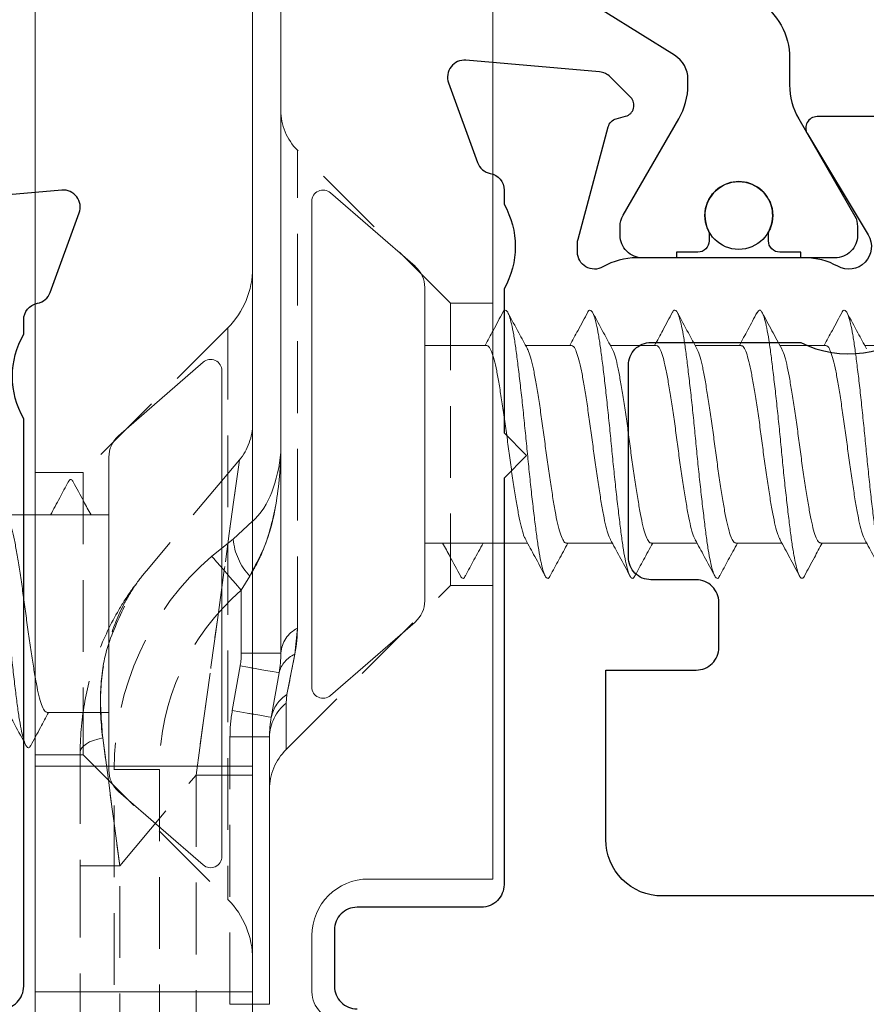
# Model space of a CAD drawing. Units: inches. Extents: x 0 to 5796, y -32 to 595.
# Drawn here: x 1688 to 1703, y 299 to 316 of the extents above; entities that cross this region are included whole.
import ezdxf

# ---------------------------------------------------------------- set-up
doc = ezdxf.new("R2010")
doc.units = ezdxf.units.IN
doc.header["$MEASUREMENT"] = 0
doc.linetypes.add('HIDDEN', pattern=[1.905, 1.27, -0.635])
doc.layers.add('OMEGA Hardware', color=4, linetype='Continuous', lineweight=20)
doc.layers.add('OMEGA SECTION', color=3, linetype='Continuous')
doc.layers.add('OMEGA Text', color=7, linetype='Continuous')
doc.styles.add('arialobs', font='ARIALUNI.TTF')
doc.dimstyles.new('Installation Ange', dxfattribs={"dimtxt": 6, "dimasz": 7, "dimexe": 4, "dimexo": 5, "dimgap": 0.09, "dimtad": 0, "dimdec": 0, "dimzin": 0, "dimdsep": 46, "dimtxsty": 'arialobs', "dimcen": 0.09, "dimclrd": 7, "dimclrt": 7, "dimadec": 0, "dimazin": 0, "dimtfac": 1, "dimtdec": 0, "dimtofl": 0, "dimtmove": 0, "dimatfit": 3, "dimfxl": 1, "dimtolj": 1, "dimtzin": 0, "dimarcsym": 0})

# ---------------------------------------------------------------- blocks, each defined once
blk = doc.blocks.new('50339')
blk.add_lwpolyline([(0, 54.599, -0.414214), (0.4, 54.999), (10.452, 54.999, 0.267261), (11.948, 54.999), (12.2, 54.999, 0.359508), (12.495, 55.243, -0.263725), (12.687, 55.468), (14.097, 55.981, -0.548619), (14.499, 55.673), (14.292, 53.308, -0.176327)], format="xyb")
blk = doc.blocks.new('J409001')
blk.add_blockref('50339', (0, 0))
blk = doc.blocks.new('50346')
for points in [[(0, 10.058), (0, 8.538, 0.583183), (0.303, 8.367), (2.094, 9.443, -0.767016), (2.65, 8.906, 0.127017), (2.5, 8.325), (2.5, 5.348, 0.13133), (2.66, 4.75, -0.576928), (2.4, 4.3), (2.246, 4.3, -0.065543), (2.168, 4.31), (0.179, 4.843, -0.267949), (0.038, 4.984), (-0.007, 5.152, 0.57735), (-0.341, 5.241), (-0.705, 4.878, 0.176327), (-0.792, 4.692), (-0.999, 2.326, 0.548619), (-0.597, 2.018), (0.813, 2.532, 0.263725), (1.005, 2.757, -0.359508), (1.3, 3), (1.552, 3, -0.267261), (3.048, 3), (5.6, 3), (6, 3.4), (6.4, 3), (13.6, 3, -0.414214), (14, 2.6), (14, 0.4, 0.414214), (14.4, 0), (15.4, 0, 0.414214), (15.8, 0.4)], [(7.775, 56.104, 0.432691), (9.9, 58.1), (9.9, 61.4, -0.414214), (10.9, 62.4), (12.8, 62.4, -0.414214), (13.8, 61.4), (13.8, 5.8, -0.414214), (12.8, 4.8), (9.8, 4.8), (9.8, 6.4, 0.414214), (9.4, 6.8), (8.6, 6.8, 0.414214), (8.2, 6.4), (8.2, 5.6, -0.414214), (7.8, 5.2), (4.4, 5.2, -0.414214), (4, 5.6), (4, 8.251, 0.309619), (3.706, 10.378, -0.209315), (3.449, 11.138), (7.351, 55.74, -0.407028), (7.775, 56.104)]]:
    blk.add_lwpolyline(points, format="xyb")
blk = doc.blocks.new('12mm polyamide')
blk.add_lwpolyline([(3.565, 6.894, -0.258618), (3.8, 6.47), (3.8, 5.53, -0.258618), (3.565, 5.106), (1.135, 3.587, 0.258618), (0.9, 3.163), (0.9, 3.061, 0.131652), (1.061, 2.461), (1.06, 2.461), (2.055, 0.738, -0.120512), (2.1, 0.554), (2.1, 0.4, -0.414214), (1.7, 0), (1.1, 0), (1.1, 0.1), (0.725, 0.1, -0.414214), (0.525, 0.3), (0.525, 0.412, -0.109552), (0.544, 0.496, 1.569922), (-0.544, 0.496, -0.109552), (-0.525, 0.412), (-0.525, 0.3, -0.414214), (-0.725, 0.1), (-1.1, 0.1), (-1.1, 0), (-1.7, 0, -0.414214), (-2.1, 0.4), (-2.1, 0.554, -0.131652), (-2.046, 0.754), (-1.061, 2.461, 0.131652), (-0.9, 3.061), (-0.9, 3.537, -0.258618), (-0.336, 4.555), (1.57, 5.746, 0.554309), (1.57, 6.254), (-0.336, 7.445, -0.258618), (-0.9, 8.463), (-0.9, 8.939, 0.131652), (-1.061, 9.539), (-1.06, 9.539), (-2.055, 11.262, -0.120512), (-2.1, 11.446), (-2.1, 11.6, -0.414214), (-1.7, 12), (-1.1, 12), (-1.1, 11.9), (-0.725, 11.9, -0.414214), (-0.525, 11.7), (-0.525, 11.588, -0.109552), (-0.544, 11.504, 1.569922), (0.544, 11.504, -0.109552), (0.525, 11.588), (0.525, 11.7, -0.414214), (0.725, 11.9), (1.1, 11.9), (1.1, 12), (1.7, 12, -0.414214), (2.1, 11.6), (2.1, 11.446, -0.131652), (2.046, 11.246), (1.061, 9.539, 0.131652), (0.9, 8.939), (0.9, 8.837, 0.258618), (1.135, 8.413)], format="xyb", close=True)
for centre in [(0, 11.25), (0, 0.75)]:
    blk.add_circle(centre, 0.6)
blk = doc.blocks.new('J409014')
blk.add_blockref('50346', (40.6, -0.001))
at = {"extrusion": (0, 0, -1), "xscale": -1, "zscale": -1, "rotation": 90}
blk.add_blockref('12mm polyamide', (-31.1, 7.153), dxfattribs=at)
blk = doc.blocks.new('A0409016')
at = {"color": 7, "linetype": 'Continuous', "lineweight": 15}
for p, q in [((-12.3, 4), (-31.9, 4)), ((-12.3, 1.8), (-12.3, 4)), ((-10.3, 0.8), (-11.3, 0.8)), ((-53, 0.25), (-16.3, 0.25)), ((-15.163, 0.08), (-15.953, 0.22)), ((-14.816, 0.05), (-10.082, 0.05)), ((-14.3, -0.25), (-59.4, -0.25)), ((-14.3, -4.1), (-14.3, -0.25)), ((-14.3, -0.25), (-10.3, -0.25)), ((-10.3, -0.25), (-10.3, -4.1)), ((-10.3, -0.25), (-9.846, -0.25)), ((-37.6, -4.1), (-14.3, -4.1)), ((-10.3, -4.1), (-14.3, -4.1)), ((-9.8, -4.1), (-10.3, -4.1))]:
    blk.add_line(p, q, dxfattribs=at)
at = {"color": 8, "linetype": 'HIDDEN', "lineweight": 0}
for p, q in [((-22.5, 4), (-22.5, 3.25)), ((-17.5, 3.25), (-17.5, 4)), ((-22.5, 3.25), (-25.207, 0.543)), ((-17.5, 3.25), (-22.5, 3.25)), ((-14.593, 0.343), (-17.5, 3.25)), ((-16.742, 0.543), (-25.207, 0.543)), ((-16.742, 0.543), (-25.207, 0.543)), ((-16.742, 0.543), (-25.207, 0.543)), ((-16.742, 0.543), (-16.28, 0.497)), ((-16.742, 0.543), (-16.28, 0.497)), ((-16.742, 0.543), (-16.28, 0.497)), ((-16.28, 0.497), (-15.57, 0.358)), ((-16.28, 0.497), (-15.57, 0.358)), ((-16.28, 0.497), (-15.57, 0.358)), ((-15.415, 0.343), (-15.57, 0.358)), ((-15.57, 0.358), (-15.415, 0.343)), ((-15.415, 0.343), (-15.57, 0.358)), ((-15.57, 0.358), (-15.415, 0.343)), ((-15.415, 0.343), (-15.57, 0.358)), ((-15.57, 0.358), (-15.415, 0.343)), ((-16.3, 0.25), (-16.3, -0.45)), ((-16.3, -0.45), (-16.3, 0.25)), ((-16.3, 0.25), (-16.3, -0.45)), ((-15.415, 0.343), (-14.593, 0.343)), ((-15.415, 0.343), (-14.593, 0.343)), ((-15.415, 0.343), (-14.593, 0.343)), ((-14.816, 0.05), (-14.816, -0.65)), ((-14.816, -0.65), (-14.816, 0.05)), ((-14.816, 0.05), (-14.816, -0.65)), ((-10.082, 0.05), (-10.082, -0.65)), ((-10.082, -0.65), (-10.082, 0.05)), ((-10.082, 0.05), (-10.082, -0.65)), ((-18.318, -0.593), (-18.635, -0.25)), ((-17.766, -0.25), (-17.665, -0.301)), ((-17.665, -0.301), (-17.414, -0.45)), ((-17.414, -0.45), (-17.665, -0.301)), ((-17.665, -0.301), (-17.414, -0.45)), ((-17.414, -0.45), (-17.665, -0.301)), ((-16.3, -0.45), (-16.3, -0.25)), ((-14.816, -0.65), (-14.816, -0.25)), ((-14.141, -0.25), (-14.141, -1.25)), ((-14.141, -1.25), (-14.141, -0.25)), ((-14.141, -0.25), (-14.141, -1.25)), ((-14.141, -1.25), (-14.141, -0.25)), ((-10.3, -4.1), (-10.3, -0.25)), ((-10.082, -0.65), (-10.082, -0.25)), ((-19.721, -0.484), (-17.759, -2.13)), ((-16.3, -0.45), (-17.414, -0.45)), ((-15.285, -0.609), (-16.074, -0.47)), ((-22.061, -0.689), (-11.939, -0.689)), ((-22.061, -0.689), (-11.939, -0.689)), ((-22.061, -0.689), (-11.939, -0.689)), ((-22.061, -0.689), (-19.5, -3.25)), ((-18.019, -0.974), (-18.318, -0.593)), ((-10.082, -0.65), (-14.816, -0.65)), ((-14.5, -3.25), (-11.939, -0.689)), ((-14.141, -1.25), (-9.922, -1.25)), ((-12.532, -2.6), (-14.141, -1.25)), ((-14.24, -1.9), (-9.308, -1.9)), ((-14.24, -2.7), (-14.24, -1.9)), ((-14.24, -1.9), (-14.24, -2.7)), ((-14.24, -2.7), (-14.24, -1.9)), ((-14.24, -1.9), (-14.24, -2.7)), ((-12.532, -2.6), (-12.532, -3.3)), ((-9, -2.6), (-12.532, -2.6)), ((-12.532, -2.6), (-12.532, -3.3)), ((-12.532, -2.6), (-12.532, -3.3)), ((-12.532, -2.6), (-12.532, -3.3)), ((-8.521, -2.7), (-14.24, -2.7)), ((-19.5, -3.25), (-14.5, -3.25)), ((-19.5, -3.25), (-19.5, -4.1)), ((-14.545, -3.3), (-12.532, -3.3)), ((-14.5, -4.1), (-14.5, -3.25)), ((-12.532, -3.3), (-9, -3.3))]:
    blk.add_line(p, q, dxfattribs=at)
at = {"color": 8, "linetype": 'Continuous', "lineweight": 15}
for p, q in [((-16.3, -0.25), (-16.3, 0.25)), ((-14.816, -0.25), (-14.816, 0.05)), ((-10.082, -0.25), (-10.082, 0.05))]:
    blk.add_line(p, q, dxfattribs=at)
at = {"color": 8, "linetype": 'HIDDEN', "lineweight": 0, "flags": 128}
for points in [[(-15.953, 0.22), (-15.955, 0.206), (-15.962, 0.167), (-15.973, 0.103), (-15.988, 0.018), (-16.007, -0.087), (-16.028, -0.206), (-16.051, -0.335), (-16.074, -0.47)], [(-16.074, -0.47), (-16.051, -0.335), (-16.028, -0.206), (-16.007, -0.087), (-15.988, 0.018), (-15.973, 0.103), (-15.962, 0.167), (-15.955, 0.206), (-15.953, 0.22)], [(-15.953, 0.22), (-15.955, 0.206), (-15.962, 0.167), (-15.973, 0.103), (-15.988, 0.018), (-16.007, -0.087), (-16.028, -0.206), (-16.051, -0.335), (-16.074, -0.47)], [(-15.163, 0.08), (-15.165, 0.067), (-15.172, 0.028), (-15.184, -0.036), (-15.199, -0.122), (-15.217, -0.226), (-15.238, -0.345), (-15.261, -0.474), (-15.285, -0.609)], [(-15.285, -0.609), (-15.261, -0.474), (-15.238, -0.345), (-15.217, -0.226), (-15.199, -0.122), (-15.184, -0.036), (-15.172, 0.028), (-15.165, 0.067), (-15.163, 0.08)], [(-15.163, 0.08), (-15.165, 0.067), (-15.172, 0.028), (-15.184, -0.036), (-15.199, -0.122), (-15.217, -0.226), (-15.238, -0.345), (-15.261, -0.474), (-15.285, -0.609)], [(-16.074, -0.47), (-16.051, -0.335), (-16.036, -0.25)], [(-15.285, -0.609), (-15.261, -0.474), (-15.238, -0.345), (-15.221, -0.25)], [(-19.721, -0.484), (-19.636, -0.496), (-19.385, -0.53), (-18.974, -0.587), (-18.416, -0.663), (-17.728, -0.758), (-16.931, -0.867), (-16.05, -0.988), (-15.11, -1.117), (-14.141, -1.25)], [(-14.141, -1.25), (-15.11, -1.117), (-16.05, -0.988), (-16.931, -0.867), (-17.728, -0.758), (-18.416, -0.663), (-18.974, -0.587), (-19.385, -0.53), (-19.636, -0.496), (-19.721, -0.484)], [(-19.721, -0.484), (-19.636, -0.496), (-19.385, -0.53), (-18.974, -0.587), (-18.416, -0.663), (-17.728, -0.758), (-16.931, -0.867), (-16.05, -0.988), (-15.11, -1.117), (-14.141, -1.25)], [(-14.141, -1.25), (-15.11, -1.117), (-16.05, -0.988), (-16.931, -0.867), (-17.728, -0.758), (-18.416, -0.663), (-18.974, -0.587), (-19.385, -0.53), (-19.636, -0.496), (-19.721, -0.484)], [(-18.019, -0.974), (-18.007, -0.964), (-17.973, -0.934), (-17.917, -0.886), (-17.842, -0.82), (-17.75, -0.741), (-17.645, -0.65), (-17.532, -0.552), (-17.414, -0.45)], [(-17.414, -0.45), (-17.532, -0.552), (-17.645, -0.65), (-17.75, -0.741), (-17.842, -0.82), (-17.917, -0.886), (-17.973, -0.934), (-18.007, -0.964), (-18.019, -0.974)], [(-18.019, -0.974), (-18.007, -0.964), (-17.973, -0.934), (-17.917, -0.886), (-17.842, -0.82), (-17.75, -0.741), (-17.645, -0.65), (-17.532, -0.552), (-17.414, -0.45)], [(-17.414, -0.45), (-17.532, -0.552), (-17.645, -0.65), (-17.75, -0.741), (-17.842, -0.82), (-17.917, -0.886), (-17.973, -0.934), (-18.007, -0.964), (-18.019, -0.974)], [(-12.532, -2.6), (-13.329, -2.706), (-14.095, -2.808), (-14.798, -2.902)], [(-14.798, -2.902), (-14.095, -2.808), (-13.329, -2.706), (-12.532, -2.6)], [(-12.532, -2.6), (-13.329, -2.706), (-14.095, -2.808), (-14.798, -2.902)], [(-14.798, -2.902), (-14.095, -2.808), (-13.329, -2.706), (-12.532, -2.6)], [(-14.798, -2.902), (-14.779, -2.987), (-14.755, -3.065), (-14.727, -3.134), (-14.695, -3.192), (-14.66, -3.239), (-14.623, -3.272), (-14.585, -3.293), (-14.545, -3.3)], [(-14.798, -2.902), (-14.779, -2.987), (-14.755, -3.065), (-14.727, -3.134), (-14.695, -3.192), (-14.66, -3.239), (-14.623, -3.272), (-14.585, -3.293), (-14.545, -3.3)], [(-14.798, -2.902), (-14.779, -2.987), (-14.755, -3.065), (-14.727, -3.134), (-14.695, -3.192), (-14.66, -3.239), (-14.623, -3.272), (-14.585, -3.293), (-14.545, -3.3)], [(-14.798, -2.902), (-14.779, -2.987), (-14.755, -3.065), (-14.727, -3.134), (-14.695, -3.192), (-14.66, -3.239), (-14.623, -3.272), (-14.585, -3.293), (-14.545, -3.3)]]:
    blk.add_lwpolyline(points, dxfattribs=at)
at = {"color": 8, "linetype": 'Continuous', "lineweight": 15, "flags": 128}
for points in [[(-16.036, -0.25), (-16.028, -0.206), (-16.007, -0.087), (-15.988, 0.018), (-15.973, 0.103), (-15.962, 0.167), (-15.955, 0.206), (-15.953, 0.22)], [(-15.221, -0.25), (-15.217, -0.226), (-15.199, -0.122), (-15.184, -0.036), (-15.172, 0.028), (-15.165, 0.067), (-15.163, 0.08)]]:
    blk.add_lwpolyline(points, dxfattribs=at)
at = {"color": 7, "linetype": 'Continuous', "lineweight": 15}
for centre, radius, start, end in [((-11.3, 1.8), 1, 180, 270), ((-10.3, 1.3), 0.5, 270, 0), ((-16.3, -1.75), 2, 80, 90), ((-14.816, 2.05), 2, 260, 270)]:
    blk.add_arc(centre, radius, start, end, dxfattribs=at)
at = {"color": 8, "linetype": 'HIDDEN', "lineweight": 0}
for centre, radius, start, end in [((-25.914, 1.25), 1, 270, 315), ((-16.258, 0.794), 0.546, 207.402, 265.5814), ((-15.84, 0.683), 0.477, 202.9493, 256.3981), ((-15.038, 0.701), 0.633, 212.7847, 258.6376), ((-14.801, 0.839), 0.79, 218.9666, 268.9605), ((-13.886, 1.05), 1, 225, 270), ((-23.121, -1.75), 1.5, 45, 90), ((-20.364, -1.25), 1, 50, 90), ((-18.406, 0.478), 1.074, 274.6896, 313.5559), ((-10.879, -1.75), 1.5, 90, 135), ((-14.24, 2.3), 4.2, 220.9016, 270), ((-14.24, 2.3), 4.2, 220.9016, 270), ((-14.24, 2.3), 4.2, 220.9016, 270), ((-14.24, 2.3), 4.2, 220.9016, 270), ((-16.3, -1.75), 1.3, 80, 90), ((-16.3, -1.75), 1.3, 80, 90), ((-16.3, -1.75), 1.3, 80, 90), ((-16.3, -1.75), 1.3, 80, 90), ((-14.816, 2.05), 2.7, 260, 270), ((-14.816, 2.05), 2.7, 260, 270), ((-14.816, 2.05), 2.7, 260, 270), ((-14.816, 2.05), 2.7, 260, 270), ((-14.24, 2.3), 5, 220.9016, 270)]:
    blk.add_arc(centre, radius, start, end, dxfattribs=at)
for points, knots in [([(-16.28, 0.497), (-16.349, 0.509), (-16.504, 0.536), (-16.657, 0.541), (-16.742, 0.543)], [0, 0, 0, 0, 0.44315, 1, 1, 1, 1]), ([(-16.28, 0.497), (-16.349, 0.509), (-16.504, 0.536), (-16.657, 0.541), (-16.742, 0.543)], [0, 0, 0, 0, 0.443152, 1, 1, 1, 1]), ([(-16.28, 0.497), (-16.349, 0.509), (-16.504, 0.536), (-16.657, 0.541), (-16.742, 0.543)], [0, 0, 0, 0, 0.44315, 1, 1, 1, 1]), ([(-15.57, 0.358), (-15.714, 0.386), (-15.936, 0.43), (-16.19, 0.48), (-16.28, 0.497)], [0, 0, 0, 0, 0.644396, 1, 1, 1, 1]), ([(-15.57, 0.358), (-15.714, 0.386), (-15.936, 0.43), (-16.19, 0.48), (-16.28, 0.497)], [0, 0, 0, 0, 0.6443963, 1, 1, 1, 1]), ([(-15.57, 0.358), (-15.714, 0.386), (-15.936, 0.43), (-16.19, 0.48), (-16.28, 0.497)], [0, 0, 0, 0, 0.644396, 1, 1, 1, 1]), ([(-17.665, -0.301), (-17.715, -0.27), (-17.94, -0.131), (-18.472, 0.076), (-19.187, 0.219), (-19.716, 0.25), (-19.946, 0.25), (-19.949, 0.25)], [0, 0, 0, 0, 0.071717, 0.323305, 0.706316, 0.995687, 1, 1, 1, 1]), ([(-19.949, 0.25), (-19.946, 0.25), (-19.605, 0.25), (-19.002, 0.195), (-18.231, 0.009), (-17.828, -0.211), (-17.665, -0.301)], [0, 0, 0, 0, 0.004315, 0.436624, 0.77238, 1, 1, 1, 1]), ([(-17.665, -0.301), (-17.715, -0.27), (-17.94, -0.131), (-18.472, 0.076), (-19.187, 0.219), (-19.716, 0.25), (-19.946, 0.25), (-19.949, 0.25)], [0, 0, 0, 0, 0.071717, 0.323305, 0.706316, 0.995687, 1, 1, 1, 1]), ([(-14.798, -2.902), (-15.098, -2.942), (-15.383, -2.951), (-15.931, -2.919), (-16.195, -2.876), (-16.695, -2.741), (-16.929, -2.65), (-17.258, -2.48), (-17.364, -2.418), (-17.568, -2.282), (-17.667, -2.208), (-17.759, -2.13)], [0, 0, 0, 0, 0.25, 0.25, 0.5, 0.5, 0.75, 0.75, 0.875, 0.875, 1, 1, 1, 1]), ([(-14.545, -3.3), (-14.859, -3.3), (-15.16, -3.271), (-15.743, -3.164), (-16.027, -3.084), (-16.568, -2.882), (-16.824, -2.759), (-17.19, -2.546), (-17.308, -2.47), (-17.539, -2.307), (-17.652, -2.22), (-17.759, -2.13)], [0, 0, 0, 0, 0.25, 0.25, 0.5, 0.5, 0.75, 0.75, 0.875, 0.875, 1, 1, 1, 1]), ([(-17.131, -2.515), (-16.861, -2.643), (-16.388, -2.865), (-15.581, -2.964), (-15.059, -2.922), (-14.798, -2.902)], [0, 0, 0, 0, 0.4024169, 0.7014185, 1, 1, 1, 1]), ([(-14.798, -2.902), (-15.055, -2.923), (-15.577, -2.965), (-16.385, -2.866), (-16.861, -2.643), (-17.131, -2.515)], [0, 0, 0, 0, 0.293654, 0.597593, 1, 1, 1, 1]), ([(-17.131, -2.515), (-16.861, -2.643), (-16.388, -2.865), (-15.581, -2.964), (-15.059, -2.922), (-14.798, -2.902)], [0, 0, 0, 0, 0.402417, 0.701419, 1, 1, 1, 1])]:
    blk.add_open_spline(points, degree=3, knots=knots, dxfattribs=at)
at = {"color": 7, "linetype": 'Continuous', "lineweight": 15}
blk.add_open_spline([(-18.635, -0.25), (-18.647, -0.237), (-18.826, -0.041), (-19.275, 0.154), (-19.704, 0.25), (-19.947, 0.25), (-19.949, 0.25)], degree=3, knots=[0, 0, 0, 0, 0.029644, 0.453259, 0.995302, 1, 1, 1, 1], dxfattribs=at)
at = {"color": 8, "linetype": 'Continuous', "lineweight": 15}
blk.add_open_spline([(-19.949, 0.25), (-19.946, 0.25), (-19.605, 0.25), (-19.003, 0.194), (-18.266, 0.021), (-17.896, -0.18), (-17.766, -0.25)], degree=3, knots=[0, 0, 0, 0, 0.004525, 0.457847, 0.809923, 1, 1, 1, 1], dxfattribs=at)
blk = doc.blocks.new('10G 20mm truncated ss')
for p, q in [((-4.3, 0), (4.3, 0)), ((-3.15, -1.828), (-4.451, -0.331)), ((4.451, -0.331), (3.15, -1.828)), ((-2.772, -2), (2.772, -2)), ((-1.75, -3.816), (-1.75, -2)), ((1.75, -2), (1.75, -3.096)), ((1.75, -3), (1.75, -3.096)), ((1.75, -3.781), (1.75, -4.596)), ((1.75, -3.783), (1.75, -4.596)), ((1.75, -3.783), (1.75, -4.596)), ((-1.75, -5.316), (-1.75, -4.503)), ((1.75, -5.281), (1.75, -6.096)), ((1.75, -5.283), (1.75, -6.096)), ((1.75, -5.283), (1.75, -6.096)), ((-1.75, -6.816), (-1.75, -6.003)), ((1.75, -6.783), (1.75, -7.596)), ((-1.75, -8.317), (-1.75, -7.503)), ((1.75, -8.283), (1.75, -9.096)), ((-1.75, -9.817), (-1.75, -9.003)), ((1.75, -9.783), (1.75, -10.596))]:
    blk.add_line(p, q)
for centre, radius, start, end in [((-4.3, -0.2), 0.2, 90, 221), ((4.3, -0.2), 0.2, 319, 90), ((-2.772, -1.5), 0.5, 221, 270), ((2.772, -1.5), 0.5, 270, 319)]:
    blk.add_arc(centre, radius, start, end)
for points, knots in [([(-2.332, -2.63), (-2.217, -2.569), (-2.023, -2.465), (-1.829, -2.36), (-1.75, -2.316)], [0, 0, 0, 0, 0.5376274, 0.9108275, 0.9108275, 0.9108275, 0.9108275]), ([(-2.325, -2.719), (-2.338, -2.713), (-2.377, -2.694), (-2.381, -2.666), (-2.354, -2.642), (-2.332, -2.63)], [0, 0, 0, 0, 0.0219535, 0.0654937, 0.1082861, 0.1082861, 0.1082861, 0.1082861]), ([(-1.75, -3.033), (-1.85, -2.978), (-2.043, -2.873), (-2.238, -2.769), (-2.333, -2.719)], [0, 0, 0, 0, 0.514062, 1, 1, 1, 1]), ([(-1.686, -3.786), (-1.672, -3.777), (-1.633, -3.754), (-1.503, -3.715), (-1.311, -3.671), (-1.071, -3.628), (-0.793, -3.583), (-0.486, -3.537), (-0.164, -3.492), (0.162, -3.45), (0.484, -3.405), (0.791, -3.359), (1.069, -3.314), (1.309, -3.272), (1.504, -3.227), (1.648, -3.181), (1.735, -3.137), (1.744, -3.109), (1.748, -3.096)], [0, 0, 0, 0, 0.035537, 0.100859, 0.165063, 0.228744, 0.293838, 0.359247, 0.42378, 0.487277, 0.552153, 0.617595, 0.682409, 0.745885, 0.810494, 0.875916, 0.94096, 1, 1, 1, 1]), ([(1.75, -3.066), (1.839, -3.115), (2.034, -3.221), (2.231, -3.326), (2.338, -3.383)], [0, 0, 0, 0, 0.453166, 1, 1, 1, 1]), ([(-2.325, -4.219), (-2.338, -4.213), (-2.377, -4.194), (-2.381, -4.166), (-2.34, -4.129), (-2.239, -4.091), (-2.083, -4.053), (-1.879, -4.015), (-1.63, -3.98), (-1.343, -3.944), (-1.021, -3.905), (-0.672, -3.867), (-0.309, -3.829), (0.058, -3.794), (0.424, -3.758), (0.784, -3.72), (1.126, -3.682), (1.438, -3.644), (1.713, -3.608), (1.948, -3.573), (2.138, -3.534), (2.277, -3.496), (2.36, -3.458), (2.381, -3.423), (2.371, -3.398), (2.339, -3.385), (2.336, -3.383)], [0, 0, 0, 0, 0.021953, 0.065494, 0.109514, 0.154233, 0.1991, 0.243554, 0.287125, 0.331094, 0.37579, 0.420663, 0.465153, 0.508759, 0.552677, 0.597347, 0.642225, 0.686749, 0.730397, 0.774261, 0.818905, 0.863786, 0.908342, 0.952039, 0.995847, 1, 1, 1, 1]), ([(2.332, -3.469), (2.211, -3.534), (1.996, -3.649), (1.782, -3.765), (1.689, -3.816)], [0, 0, 0, 0, 0.5629396, 1, 1, 1, 1]), ([(-2.332, -4.13), (-2.217, -4.069), (-2.004, -3.955), (-1.791, -3.839), (-1.693, -3.786)], [0, 0, 0, 0, 0.537627, 1, 1, 1, 1]), ([(1.688, -3.813), (1.681, -3.818), (1.654, -3.837), (1.545, -3.873), (1.367, -3.917), (1.138, -3.959), (0.87, -4.004), (0.569, -4.05), (0.25, -4.096), (-0.076, -4.137), (-0.4, -4.182), (-0.713, -4.228), (-0.999, -4.274), (-1.25, -4.316), (-1.457, -4.36), (-1.617, -4.406), (-1.714, -4.452), (-1.756, -4.483), (-1.747, -4.5), (-1.745, -4.503)], [0, 0, 0, 0, 0.018524, 0.083933, 0.148529, 0.211993, 0.276794, 0.342223, 0.407086, 0.47057, 0.535091, 0.600487, 0.665568, 0.729236, 0.793428, 0.858737, 0.923983, 0.987993, 1, 1, 1, 1]), ([(-1.75, -4.533), (-1.85, -4.479), (-2.043, -4.373), (-2.238, -4.269), (-2.333, -4.219)], [0, 0, 0, 0, 0.514062, 1, 1, 1, 1]), ([(-1.686, -5.286), (-1.672, -5.277), (-1.633, -5.254), (-1.503, -5.215), (-1.311, -5.171), (-1.071, -5.129), (-0.793, -5.083), (-0.486, -5.037), (-0.164, -4.992), (0.162, -4.95), (0.484, -4.905), (0.791, -4.859), (1.069, -4.814), (1.309, -4.772), (1.504, -4.727), (1.648, -4.681), (1.735, -4.637), (1.744, -4.609), (1.748, -4.596)], [0, 0, 0, 0, 0.035537, 0.100859, 0.165063, 0.228744, 0.293838, 0.359247, 0.42378, 0.487277, 0.552153, 0.617595, 0.682409, 0.745885, 0.810494, 0.875916, 0.94096, 1, 1, 1, 1]), ([(1.75, -4.566), (1.839, -4.615), (2.034, -4.721), (2.231, -4.826), (2.338, -4.884)], [0, 0, 0, 0, 0.453166, 1, 1, 1, 1]), ([(-2.325, -5.719), (-2.338, -5.713), (-2.377, -5.694), (-2.381, -5.666), (-2.34, -5.629), (-2.239, -5.591), (-2.083, -5.553), (-1.879, -5.515), (-1.63, -5.48), (-1.343, -5.444), (-1.021, -5.405), (-0.672, -5.367), (-0.309, -5.329), (0.058, -5.294), (0.424, -5.258), (0.784, -5.22), (1.126, -5.182), (1.438, -5.144), (1.713, -5.108), (1.948, -5.073), (2.138, -5.035), (2.277, -4.996), (2.36, -4.958), (2.381, -4.923), (2.371, -4.898), (2.339, -4.885), (2.336, -4.883)], [0, 0, 0, 0, 0.021953, 0.065494, 0.109514, 0.154233, 0.1991, 0.243554, 0.287125, 0.331094, 0.37579, 0.420663, 0.465153, 0.508759, 0.552677, 0.597347, 0.642225, 0.686749, 0.730397, 0.774261, 0.818905, 0.863786, 0.908342, 0.952039, 0.995847, 1, 1, 1, 1]), ([(2.332, -4.969), (2.211, -5.034), (1.996, -5.149), (1.782, -5.265), (1.689, -5.316)], [0, 0, 0, 0, 0.5629396, 1, 1, 1, 1]), ([(-2.332, -5.63), (-2.217, -5.569), (-2.004, -5.455), (-1.791, -5.339), (-1.693, -5.286)], [0, 0, 0, 0, 0.537627, 1, 1, 1, 1]), ([(1.688, -5.313), (1.681, -5.318), (1.654, -5.337), (1.545, -5.373), (1.367, -5.417), (1.138, -5.459), (0.87, -5.504), (0.569, -5.55), (0.25, -5.596), (-0.076, -5.637), (-0.4, -5.682), (-0.713, -5.728), (-0.999, -5.774), (-1.25, -5.816), (-1.457, -5.86), (-1.617, -5.906), (-1.714, -5.952), (-1.756, -5.983), (-1.747, -6), (-1.745, -6.003)], [0, 0, 0, 0, 0.018524, 0.083933, 0.148529, 0.211993, 0.276794, 0.342223, 0.407086, 0.47057, 0.535091, 0.600487, 0.665568, 0.729236, 0.793428, 0.858737, 0.923983, 0.987993, 1, 1, 1, 1]), ([(-1.75, -6.033), (-1.85, -5.979), (-2.043, -5.873), (-2.238, -5.769), (-2.333, -5.719)], [0, 0, 0, 0, 0.514062, 1, 1, 1, 1]), ([(-1.686, -6.786), (-1.672, -6.777), (-1.633, -6.754), (-1.503, -6.715), (-1.311, -6.671), (-1.071, -6.629), (-0.793, -6.583), (-0.486, -6.537), (-0.164, -6.492), (0.162, -6.45), (0.484, -6.405), (0.791, -6.359), (1.069, -6.314), (1.309, -6.272), (1.504, -6.227), (1.648, -6.181), (1.735, -6.137), (1.744, -6.109), (1.748, -6.096)], [0, 0, 0, 0, 0.035537, 0.100859, 0.165063, 0.228744, 0.293838, 0.359247, 0.42378, 0.487277, 0.552153, 0.617595, 0.682409, 0.745885, 0.810494, 0.875916, 0.94096, 1, 1, 1, 1]), ([(1.75, -6.067), (1.839, -6.115), (2.034, -6.221), (2.231, -6.326), (2.338, -6.384)], [0, 0, 0, 0, 0.453166, 1, 1, 1, 1]), ([(-2.325, -7.219), (-2.338, -7.213), (-2.377, -7.194), (-2.381, -7.166), (-2.34, -7.129), (-2.239, -7.091), (-2.083, -7.053), (-1.879, -7.015), (-1.63, -6.98), (-1.343, -6.944), (-1.021, -6.906), (-0.672, -6.867), (-0.309, -6.829), (0.058, -6.794), (0.424, -6.758), (0.784, -6.72), (1.126, -6.682), (1.438, -6.644), (1.713, -6.609), (1.948, -6.573), (2.138, -6.535), (2.277, -6.496), (2.36, -6.458), (2.381, -6.423), (2.371, -6.398), (2.339, -6.385), (2.336, -6.383)], [0, 0, 0, 0, 0.021953, 0.065494, 0.109514, 0.154233, 0.1991, 0.243554, 0.287125, 0.331094, 0.37579, 0.420663, 0.465153, 0.508759, 0.552677, 0.597347, 0.642225, 0.686749, 0.730397, 0.774261, 0.818905, 0.863786, 0.908342, 0.952039, 0.995847, 1, 1, 1, 1]), ([(2.332, -6.469), (2.211, -6.534), (1.996, -6.649), (1.782, -6.765), (1.689, -6.816)], [0, 0, 0, 0, 0.5629396, 1, 1, 1, 1]), ([(-2.332, -7.13), (-2.217, -7.069), (-2.004, -6.955), (-1.791, -6.839), (-1.693, -6.786)], [0, 0, 0, 0, 0.537627, 1, 1, 1, 1]), ([(1.688, -6.813), (1.681, -6.818), (1.654, -6.837), (1.545, -6.873), (1.367, -6.917), (1.138, -6.959), (0.87, -7.004), (0.569, -7.05), (0.25, -7.096), (-0.076, -7.138), (-0.4, -7.182), (-0.713, -7.228), (-0.999, -7.274), (-1.25, -7.316), (-1.457, -7.36), (-1.617, -7.406), (-1.714, -7.452), (-1.756, -7.483), (-1.747, -7.5), (-1.745, -7.503)], [0, 0, 0, 0, 0.018524, 0.083933, 0.148529, 0.211993, 0.276794, 0.342223, 0.407086, 0.47057, 0.535091, 0.600487, 0.665568, 0.729236, 0.793428, 0.858737, 0.923983, 0.987993, 1, 1, 1, 1]), ([(-1.75, -7.533), (-1.85, -7.479), (-2.043, -7.373), (-2.238, -7.269), (-2.333, -7.219)], [0, 0, 0, 0, 0.514062, 1, 1, 1, 1]), ([(-1.69, -8.286), (-1.663, -8.273), (-1.605, -8.244), (-1.448, -8.201), (-1.24, -8.158), (-0.987, -8.114), (-0.698, -8.068), (-0.386, -8.023), (-0.061, -7.979), (0.265, -7.937), (0.584, -7.891), (0.883, -7.845), (1.149, -7.8), (1.376, -7.758), (1.556, -7.713), (1.68, -7.667), (1.745, -7.628), (1.744, -7.605), (1.743, -7.596)], [0, 0, 0, 0, 0.0561823, 0.1212779, 0.184961, 0.2491677, 0.3144919, 0.379753, 0.4437772, 0.5076138, 0.5727986, 0.6381728, 0.70255, 0.7661205, 0.8311139, 0.8965481, 0.9612302, 1, 1, 1, 1]), ([(1.75, -7.567), (1.842, -7.617), (2.036, -7.722), (2.23, -7.826), (2.332, -7.88)], [0, 0, 0, 0, 0.475366, 1, 1, 1, 1]), ([(-2.33, -8.72), (-2.332, -8.718), (-2.366, -8.705), (-2.38, -8.68), (-2.365, -8.645), (-2.288, -8.607), (-2.155, -8.569), (-1.97, -8.531), (-1.74, -8.494), (-1.468, -8.459), (-1.16, -8.422), (-0.821, -8.383), (-0.463, -8.345), (-0.097, -8.309), (0.271, -8.274), (0.634, -8.236), (0.985, -8.198), (1.311, -8.16), (1.602, -8.123), (1.854, -8.088), (2.064, -8.051), (2.225, -8.012), (2.332, -7.974), (2.379, -7.937), (2.379, -7.907), (2.34, -7.888), (2.325, -7.88)], [0, 0, 0, 0, 0.00371, 0.047432, 0.090845, 0.135137, 0.17981, 0.224307, 0.268081, 0.311458, 0.355714, 0.400382, 0.444902, 0.488727, 0.532073, 0.576293, 0.620953, 0.665494, 0.709369, 0.752692, 0.796873, 0.841524, 0.886085, 0.930008, 0.973313, 1, 1, 1, 1]), ([(2.334, -7.968), (2.226, -8.026), (2.01, -8.141), (1.796, -8.258), (1.689, -8.316)], [0, 0, 0, 0, 0.502493, 1, 1, 1, 1]), ([(-2.332, -8.63), (-2.225, -8.573), (-2.011, -8.459), (-1.798, -8.343), (-1.693, -8.286)], [0, 0, 0, 0, 0.502437, 1, 1, 1, 1]), ([(1.694, -8.313), (1.661, -8.328), (1.597, -8.359), (1.428, -8.404), (1.215, -8.446), (0.958, -8.49), (0.666, -8.536), (0.352, -8.582), (0.027, -8.625), (-0.299, -8.668), (-0.616, -8.714), (-0.913, -8.76), (-1.175, -8.804), (-1.397, -8.846), (-1.572, -8.892), (-1.69, -8.938), (-1.748, -8.975), (-1.744, -8.996), (-1.743, -9.003)], [0, 0, 0, 0, 0.0637522, 0.1286987, 0.1922234, 0.2565543, 0.3218814, 0.3870193, 0.4508099, 0.514788, 0.5800021, 0.6452793, 0.7094397, 0.773077, 0.8381256, 0.9034893, 0.9679787, 1, 1, 1, 1]), ([(-1.75, -9.033), (-1.836, -8.986), (-2.029, -8.881), (-2.224, -8.777), (-2.332, -8.719)], [0, 0, 0, 0, 0.443697, 1, 1, 1, 1]), ([(-1.686, -9.786), (-1.672, -9.777), (-1.633, -9.754), (-1.503, -9.715), (-1.311, -9.671), (-1.071, -9.629), (-0.793, -9.583), (-0.486, -9.537), (-0.164, -9.492), (0.162, -9.451), (0.484, -9.405), (0.791, -9.359), (1.069, -9.314), (1.309, -9.272), (1.504, -9.227), (1.648, -9.181), (1.735, -9.137), (1.744, -9.109), (1.748, -9.096)], [0, 0, 0, 0, 0.035537, 0.100859, 0.165063, 0.228744, 0.293838, 0.359247, 0.42378, 0.487277, 0.552153, 0.617595, 0.682409, 0.745885, 0.810494, 0.875916, 0.94096, 1, 1, 1, 1]), ([(1.75, -9.067), (1.839, -9.115), (2.034, -9.222), (2.231, -9.326), (2.338, -9.384)], [0, 0, 0, 0, 0.453166, 1, 1, 1, 1]), ([(-2.325, -10.219), (-2.338, -10.213), (-2.377, -10.195), (-2.381, -10.166), (-2.34, -10.129), (-2.239, -10.091), (-2.083, -10.053), (-1.879, -10.015), (-1.63, -9.98), (-1.343, -9.944), (-1.021, -9.906), (-0.672, -9.867), (-0.309, -9.83), (0.058, -9.794), (0.424, -9.758), (0.784, -9.72), (1.126, -9.682), (1.438, -9.644), (1.713, -9.609), (1.948, -9.573), (2.138, -9.535), (2.277, -9.496), (2.36, -9.458), (2.381, -9.423), (2.371, -9.398), (2.339, -9.385), (2.336, -9.384)], [0, 0, 0, 0, 0.021953, 0.065494, 0.109514, 0.154233, 0.1991, 0.243554, 0.287125, 0.331094, 0.37579, 0.420663, 0.465153, 0.508759, 0.552677, 0.597347, 0.642225, 0.686749, 0.730397, 0.774261, 0.818905, 0.863786, 0.908342, 0.952039, 0.995847, 1, 1, 1, 1]), ([(2.332, -9.469), (2.211, -9.534), (1.996, -9.649), (1.782, -9.765), (1.689, -9.816)], [0, 0, 0, 0, 0.5629396, 1, 1, 1, 1]), ([(-2.332, -10.13), (-2.217, -10.069), (-2.004, -9.955), (-1.791, -9.839), (-1.693, -9.786)], [0, 0, 0, 0, 0.537627, 1, 1, 1, 1])]:
    blk.add_open_spline(points, degree=3, knots=knots)
blk = doc.blocks.new('*D112')
at = {"layer": 'Defpoints', "color": 0, "linetype": 'Continuous'}
for p in [(1632.776, 303.754), (1642.776, 303.754), (1642.776, 253.068)]:
    blk.add_point(p, dxfattribs=at)
at = {"layer": 'OMEGA Text', "color": 0, "linetype": 'Continuous', "lineweight": -2}
for p, q in [((1632.776, 298.754), (1632.776, 249.068)), ((1642.776, 298.754), (1642.776, 249.068))]:
    blk.add_line(p, q, dxfattribs=at)
at = {"layer": 'OMEGA Text', "color": 7, "linetype": 'Continuous', "lineweight": -2}
for p, q in [((1625.776, 253.068), (1618.776, 253.068)), ((1649.776, 253.068), (1656.776, 253.068))]:
    blk.add_line(p, q, dxfattribs=at)
at = {"layer": 'OMEGA Text', "color": 7, "linetype": 'Continuous'}
for points in [[(1625.776, 254.235), (1625.776, 251.901), (1632.776, 253.068)], [(1649.776, 254.235), (1649.776, 251.901), (1642.776, 253.068)]]:
    blk.add_solid(points, dxfattribs=at)
at = {"layer": 'OMEGA Text', "color": 7, "linetype": 'Continuous', "insert": (1687.218, 253.068), "char_height": 6, "attachment_point": 5, "style": 'arialobs'}
blk.add_mtext('\\A1;10mm Coverage', dxfattribs=at)

msp = doc.modelspace()

# ---------------------------------------------------------------- block references
at = {"layer": 'OMEGA Hardware'}
for name, p, rotation in [('A0409016', (1692.076, 288.804), 270), ('10G 20mm truncated ss', (1692.873, 308.804), 90.00000000000003), ('10G 20mm truncated ss', (1691.283, 305.804), 270)]:
    msp.add_blockref(name, p, dxfattribs=dict(at, rotation=rotation))
at = {"layer": 'OMEGA SECTION', "xscale": -1, "rotation": 270}
msp.add_blockref('J409001', (1632.777, 298.804), dxfattribs=at)
at = {"layer": 'OMEGA SECTION', "rotation": 270}
msp.add_blockref('J409014', (1693.276, 355.204), dxfattribs=at)

# ---------------------------------------------------------------- dimensions: what is measured, and where the dimension line sits
at = {"layer": 'OMEGA Text', "color": 2, "linetype": 'Continuous'}
dim = msp.add_linear_dim(base=(1642.776, 253.068), p1=(1632.776, 303.754), p2=(1642.776, 303.754), text='10mm Coverage', dimstyle='Installation Ange', override={"dimscale": 1, "dimtix": 0, "dimtofl": 0, "dimtmove": 0, "dimatfit": 3}, dxfattribs=at)
dim.commit()
dim.dimension.update_dxf_attribs({"geometry": '*D112', "text_midpoint": (1687.218, 253.068)})

doc.saveas('drawing.dxf')
